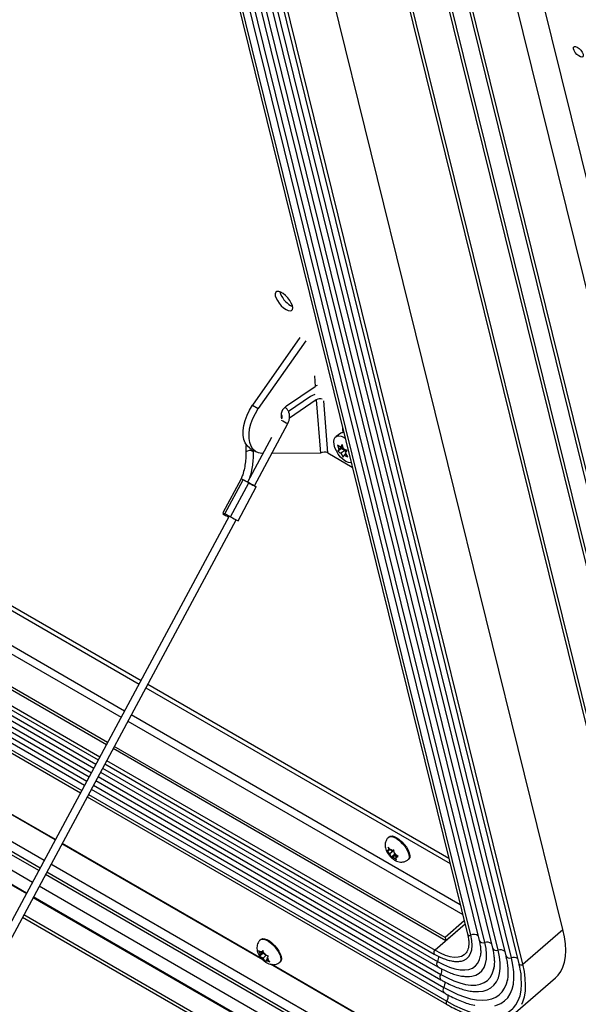
# Model space of a CAD drawing. Units: inches. Extents: x 0.1 to 10.8, y 0.2 to 8.4.
# Drawn here: x 8.8 to 9, y 5.5 to 5.8 of the extents above; entities that cross this region are included whole.
import ezdxf

# ---------------------------------------------------------------- set-up
doc = ezdxf.new("R2010")
doc.units = ezdxf.units.IN
doc.header["$MEASUREMENT"] = 0

msp = doc.modelspace()

# ---------------------------------------------------------------- linework, layer by layer
at = {"color": 7, "linetype": 'Continuous', "lineweight": 25}
for p, q in [((9.002439659355101, 5.468199387933545), (8.8739727847564, 5.989031598928293)), ((9.003113646271306, 5.469326837078889), (8.875082942402864, 5.988390718560512)), ((8.888772529686648, 5.980487888038055), (9.01142472060106, 5.483229649469882)), ((8.88988268733311, 5.979847007670274), (9.012098707517264, 5.484357098615226)), ((8.821850819676696, 5.976899795957766), (8.926734810458582, 5.551677644430186)), ((8.927756559338432, 5.551370013678644), (8.822872568556546, 5.976592165206224)), ((8.957585885363764, 5.553200480026531), (8.852701894581875, 5.97842263155411)), ((8.825611437721971, 5.974878229016639), (8.930495428503859, 5.54965607748906)), ((8.93233117029573, 5.548974213193022), (8.827447179513843, 5.9741963647206)), ((8.829908626489352, 5.972397514744719), (8.93479261727124, 5.547175363217139)), ((8.93662835906311, 5.5464934989211), (8.831744368281225, 5.97171565044868)), ((8.834205815256734, 5.969916800472798), (8.93908980603862, 5.544694648945217)), ((8.940928036209097, 5.54401345210968), (8.836044045427212, 5.969235603637259)), ((8.83841493522024, 5.967337535592913), (8.943298926002127, 5.542115384065334)), ((8.944620192291156, 5.541982530132201), (8.839736201509268, 5.967204681659781)), ((8.899020869468501, 5.965292766072585), (9.01602638822544, 5.490927345234486)), ((8.91445622050866, 5.965992168223238), (9.027075349505662, 5.509410110482339)), ((8.924770435161763, 5.960037898844188), (9.03333720407133, 5.519884976401237)), ((8.81021697921889, 5.613699686551683), (8.43613712049687, 5.829651392330598)), ((8.80983373320761, 5.612987126637191), (8.436054408398743, 5.828765337880978)), ((8.435481579034281, 5.822628895706786), (8.807179531778216, 5.608052234980362)), ((8.43517318112716, 5.819325179031114), (8.805750571922657, 5.605395404948154)), ((8.434853019841848, 5.815895447010326), (8.804267106524692, 5.602637234097019)), ((8.434532858556535, 5.812465714989539), (8.80278364112673, 5.599879063245881)), ((8.434247472549885, 5.80940851360327), (8.80146130677418, 5.597420479397769)), ((8.559200573829363, 5.784982127072871), (8.821041140956751, 5.633824785144721)), ((8.789698979191424, 5.57555107204602), (8.431708928730567, 5.782214329225955)), ((8.558092459114377, 5.784068004728948), (8.82040342987556, 5.632639104563289)), ((8.430463267765145, 5.768870169590978), (8.783927216568749, 5.564819775281425)), ((8.869467629024955, 5.75513547005132), (8.870105392358283, 5.754833895602776)), ((8.872494691430504, 5.744856183341483), (8.85713493264638, 5.722864580676656)), ((8.874361453332837, 5.743778524633877), (8.859001694548713, 5.721786921969051)), ((8.868153374880407, 5.72266656995311), (8.877437578108395, 5.728964197185169)), ((8.875917167908009, 5.725670303487391), (8.868756778602716, 5.720813294051704)), ((8.877783929810342, 5.724592644779785), (8.869099360069477, 5.718701758770965)), ((8.877783929810342, 5.724592644779785), (8.879151464377275, 5.707332013485213)), ((8.85713493264638, 5.722864580676656), (8.859001694548713, 5.721786921969051)), ((8.86663296468002, 5.71937267625533), (8.86634303297554, 5.719200535701791)), ((8.857730205083843, 5.696762016742302), (8.868572322307848, 5.716920499530589)), ((8.886259826981417, 5.715771892073708), (8.886221257522932, 5.715173056782187)), ((8.886221257522932, 5.715173056782187), (8.886312733434906, 5.71401847390941)), ((8.86331974016499, 5.712432348302706), (8.855528045960257, 5.697945442260965)), ((8.885747794818817, 5.7137923201159), (8.884198079560731, 5.7127411228541)), ((8.886696721938344, 5.712492535217343), (8.88713874925496, 5.712208553022666)), ((8.856396969875428, 5.708896790009486), (8.85826373177776, 5.70781913130188)), ((8.85742389177405, 5.707755834462712), (8.857417322600433, 5.708307752919348)), ((8.884613833276298, 5.710043801665305), (8.885111036242801, 5.708650408556784)), ((8.886057464247084, 5.708893501419138), (8.884773948599712, 5.708022871716708)), ((8.885111036242801, 5.708650408556784), (8.884773948599712, 5.708022871716708)), ((8.886353958634794, 5.709493503188702), (8.885111036242801, 5.708650408556784)), ((8.88612476587226, 5.710135807513804), (8.885561308666984, 5.709354720489149)), ((8.886239362253528, 5.709814655351253), (8.885561308666984, 5.709354720489149)), ((8.887118124418866, 5.70828119533527), (8.885721423990399, 5.707333790540551)), ((8.8863851559789, 5.709406073774137), (8.886057464247084, 5.708893501419138)), ((8.886057464247084, 5.708893501419138), (8.887118124418866, 5.70828119533527)), ((8.886621968838764, 5.708742414405281), (8.88612476587226, 5.710135807513804)), ((8.887118124418866, 5.70828119533527), (8.887404231669521, 5.707664056537398)), ((8.887232356586361, 5.70742579638905), (8.887795813791637, 5.708206883413705)), ((8.860561117403163, 5.707303308622106), (8.860149260430543, 5.707302672684646)), ((8.879151464377275, 5.707332013485213), (8.863402134116901, 5.707307695360878)), ((8.881522822694023, 5.707448963125748), (8.889440090859717, 5.702878421500407)), ((8.885721423990399, 5.707333790540551), (8.886444996519089, 5.706093947616609)), ((8.886444996519089, 5.706093947616609), (8.886782084162178, 5.706721484456684)), ((8.887399127098522, 5.707140034794699), (8.886782084162178, 5.706721484456684)), ((8.88795592911505, 5.706185953465107), (8.887232356586361, 5.70742579638905)), ((8.85344002473033, 5.699072495367833), (8.847519062398701, 5.688063795241627)), ((8.848211007677918, 5.687688018841237), (8.854131970009545, 5.698696718967443)), ((8.85591434081201, 5.697734750045406), (8.854131970009545, 5.698696718967443)), ((8.849993378480383, 5.6867260499192), (8.85591434081201, 5.697734750045406)), ((8.852436718287018, 5.685415532326708), (8.858357680618647, 5.696424232452914)), ((8.849606235447142, 5.686935165131711), (8.661980574581579, 5.338087373039419)), ((8.666097498391421, 5.340464022566432), (8.85180766240848, 5.685750378321723)), ((8.847707168151246, 5.687960549174177), (8.84755667339557, 5.687680737963936)), ((8.849993378480383, 5.6867260499192), (8.848211007677918, 5.687688018841237)), ((8.823207243603965, 5.632574320703369), (8.9206571769776, 5.576317671623214)), ((8.793253101459216, 5.582159164458463), (8.712673584780768, 5.628676729282724)), ((8.793313536146462, 5.582271529191059), (8.713064330025414, 5.628598409789359)), ((8.822569532522774, 5.631388640121936), (8.92110407265237, 5.574505860889121)), ((8.91948138784459, 5.550622686083771), (8.812383081866104, 5.61244922211033)), ((8.919749959286838, 5.549533839962836), (8.811999835854824, 5.611736662195838)), ((8.80934563442543, 5.606801770539009), (8.915962707148894, 5.545253044557223)), ((8.80791667456987, 5.604144940506802), (8.91707330375663, 5.541130159784607)), ((8.806433209171908, 5.601386769655666), (8.918112887808984, 5.536915463488818)), ((8.804949743773944, 5.598628598804529), (8.91915247186134, 5.53270076719303)), ((8.803627409421393, 5.596170014956418), (8.91996992938012, 5.529006907791178)), ((8.86048719525103, 5.543345748279244), (8.79541920410643, 5.580908700017112)), ((8.860169581426966, 5.54367635577199), (8.795479638793676, 5.581021064749707)), ((8.90140643991813, 5.58323310874405), (8.901217761678984, 5.583069863862264)), ((8.900603980992681, 5.578717169411687), (8.901177563952517, 5.5780550498296)), ((8.901289302251884, 5.5787196606073), (8.900989221609755, 5.578697029712614)), ((8.901610540039988, 5.579183878523129), (8.901036957080152, 5.579845998105217)), ((8.901036957080152, 5.579845998105217), (8.901163012937126, 5.579150127799783)), ((8.901289302251884, 5.5787196606073), (8.901163012937126, 5.579150127799783)), ((8.901603933909405, 5.577647213531804), (8.901177563952517, 5.5780550498296)), ((8.901712795464265, 5.579086067987951), (8.901289302251884, 5.5787196606073)), ((8.902976139285016, 5.578834449035694), (8.901603933909405, 5.577647213531804)), ((8.901603933909405, 5.577647213531804), (8.901730223224163, 5.57721674633932)), ((8.902036909996875, 5.578776042225334), (8.901610540039988, 5.579183878523129)), ((8.903189045204066, 5.577673988598264), (8.901980852052711, 5.576628656878728)), ((8.902036909996875, 5.578776042225334), (8.902336990639004, 5.578798673120021)), ((8.903513159736674, 5.577363962835644), (8.902666173311914, 5.57663114807434)), ((8.902972860084626, 5.578190443960354), (8.902846804227652, 5.578886314265788)), ((8.903099149399383, 5.57775997676787), (8.902972860084626, 5.578190443960354)), ((8.903099149399383, 5.57775997676787), (8.90352551935627, 5.577352140470075)), ((8.90422367528768, 5.576797801732829), (8.90352551935627, 5.577352140470075)), ((8.99556843506562, 5.456705164876112), (8.791865081838639, 5.574300607604667)), ((8.901730223224163, 5.57721674633932), (8.901980852052711, 5.576628656878728)), ((8.902666173311914, 5.57663114807434), (8.902366092669785, 5.576608517179654)), ((8.902666173311914, 5.57663114807434), (8.9030925432688, 5.576223311776545)), ((8.9030925432688, 5.576223311776545), (8.90379069920021, 5.575668973039298)), ((8.903867812169937, 5.577080358540624), (8.903413781056903, 5.576687529692374)), ((8.903413781056903, 5.576687529692374), (8.903713861699032, 5.576710160587062)), ((8.903413781056903, 5.576687529692374), (8.90354007037166, 5.576257062499892)), ((8.90379069920021, 5.575668973039298), (8.90354007037166, 5.576257062499892)), ((8.90749902235347, 5.57580999028629), (8.907687700592616, 5.575973235168074)), ((8.786093319215961, 5.563569310840074), (8.98931835477155, 5.446249995025686)), ((8.986049987903712, 5.440782652347037), (8.78307507995544, 5.557957572567269)), ((8.925673562468058, 5.555980170968998), (8.91948138784459, 5.550622686083771)), ((8.925942133910304, 5.554891324848063), (8.919749959286838, 5.549533839962836)), ((8.944620192291156, 5.541982530132201), (8.957585885363764, 5.553200480026531)), ((8.85988933021125, 5.550028203373264), (8.859700651972103, 5.549864958491479)), ((8.91948138784459, 5.550622686083771), (8.919749959286838, 5.549533839962836)), ((8.859083508724947, 5.546371964551676), (8.85947170755866, 5.545595502375445)), ((8.859773771775734, 5.545110995862919), (8.85947170755866, 5.545595502375445)), ((8.860837866516142, 5.54570345918434), (8.859527947626317, 5.54457011410287)), ((8.86008188241094, 5.545705768045388), (8.85965614633803, 5.54595154024887)), ((8.860681355880073, 5.545896239887311), (8.859773771775734, 5.545110995862919)), ((8.860566817706003, 5.546125335268796), (8.86008188241094, 5.545705768045388)), ((8.86008188241094, 5.545705768045388), (8.860205554266773, 5.545944502354432)), ((8.860452279531932, 5.546354430650279), (8.860205554266773, 5.545944502354432)), ((8.860840478365645, 5.545577968474047), (8.860452279531932, 5.546354430650279)), ((8.86114254258272, 5.545093461961521), (8.860840478365645, 5.545577968474047)), ((8.925886346876277, 5.545226976031598), (8.926038278563814, 5.545366367737111)), ((8.8596500999199, 5.544872261553876), (8.859527947626317, 5.54457011410287)), ((8.859773771775734, 5.545110995862919), (8.8596500999199, 5.544872261553876)), ((8.86052632131231, 5.543903917596583), (8.860100585239401, 5.544149689800064)), ((8.861598096280032, 5.544831219964345), (8.86052632131231, 5.543903917596583)), ((8.86052632131231, 5.543903917596583), (8.860828385529384, 5.543419411084057)), ((8.860828385529384, 5.543419411084057), (8.861341157334671, 5.542750729752667)), ((8.86114254258272, 5.545093461961521), (8.861568278655628, 5.54484768975804)), ((8.861341157334671, 5.542750729752667), (8.861463309628254, 5.543052877203672)), ((8.86158698148409, 5.543291611512715), (8.861463309628254, 5.543052877203672)), ((8.862028007938354, 5.543673188697856), (8.86158698148409, 5.543291611512715)), ((8.86158698148409, 5.543291611512715), (8.862012717556997, 5.543045839309233)), ((8.861895092119294, 5.543886383695185), (8.862018763975128, 5.544125118004229)), ((8.861895092119294, 5.543886383695185), (8.862197156336368, 5.54340187718266)), ((8.862018763975128, 5.544125118004229), (8.862265489240286, 5.544535046300076)), ((8.862709928141657, 5.542733195851269), (8.862197156336368, 5.54340187718266)), ((8.86598191264659, 5.542605084915504), (8.866170590885737, 5.54276832979729)), ((8.93083963749414, 5.544390629613384), (8.930892723896159, 5.54468822051636)), ((8.999417094652099, 5.463143224513726), (8.862963332846363, 5.541916304472025)), ((8.999482537684413, 5.463252697990256), (8.86335407809101, 5.541837984978661)), ((8.939622124498875, 5.536809498116793), (8.939646018124071, 5.536940846716045)), ((8.942243796549421, 5.526321055260831), (8.95520948962203, 5.53753900515516)), ((8.929893935083049, 5.533091111781806), (8.930177266546881, 5.533096173669868))]:
    msp.add_line(p, q, dxfattribs=at)
at = {"color": 8, "linetype": 'Continuous', "lineweight": 25}
for p, q in [((8.900253475896983, 5.964359662541609), (9.016736032502846, 5.49211444221638)), ((8.81570439438695, 5.623902303063947), (8.437321413636207, 5.842338148313648)), ((8.437085632794464, 5.839812342915213), (8.81461190526889, 5.621871064826269)), ((8.435603593440527, 5.823935976654091), (8.807744884798776, 5.60910338199333)), ((8.43532479847701, 5.820949381904913), (8.806453090005103, 5.606701579598445)), ((8.435004374105569, 5.817516831570469), (8.804968405599135, 5.603941142275605)), ((8.434684212820255, 5.814087099549682), (8.803484940201173, 5.601182971424469)), ((8.43433433308127, 5.810339008199266), (8.801863774526117, 5.598168777823495)), ((8.787915563141146, 5.572235210299541), (8.431324032139322, 5.778091119380663)), ((8.788342834249988, 5.573029624998774), (8.431416245727569, 5.779078958669379)), ((8.78586776631998, 5.568427791866362), (8.430882076928757, 5.773356668318129)), ((8.784007173762896, 5.564968437732563), (8.430480524115096, 5.769055028469007)), ((8.877164095891835, 5.732416011727799), (8.877437578108395, 5.728964197185169)), ((8.881522822694023, 5.707448963125748), (8.880189153144359, 5.72428215983039)), ((8.886380834759356, 5.715281300637371), (8.886221257522932, 5.715173056782187)), ((8.924397066450616, 5.561155359087848), (8.817870497034162, 5.622651838622594)), ((8.816778007916104, 5.620620600384917), (8.925162661836977, 5.558051471497753)), ((8.80991098744599, 5.607852917551979), (8.916221679395683, 5.54648106142611)), ((8.808619192652317, 5.605451115157092), (8.917028354261914, 5.542867838282376)), ((8.805651042848387, 5.599932506983118), (8.919106312931627, 5.534436173692717)), ((8.80713450824635, 5.602690677834254), (8.918066728879273, 5.538650869988505)), ((8.80402987717333, 5.596918313382142), (8.920002020042748, 5.529969020359398)), ((8.993637223711191, 5.453474623542622), (8.79008166578836, 5.570984745858189)), ((8.99409990364316, 5.454248597163365), (8.790508936897202, 5.571779160557421)), ((8.991419721815333, 5.449765173763741), (8.788033868967194, 5.567177327425009)), ((8.989404938180497, 5.44639483224444), (8.78617327641011, 5.56371797329121)), ((8.98556160041671, 5.43996567498208), (8.782624068686747, 5.557119018370758)), ((8.92594215464436, 5.55489124078776), (8.916221679395683, 5.54648106142611))]:
    msp.add_line(p, q, dxfattribs=at)
at = {"color": 7, "linetype": 'Continuous', "lineweight": 25, "flags": 128}
for points in [[(8.96225368875055, 5.83876949274616), (8.962835722685913, 5.838345933960404), (8.96338951474119, 5.837775388530171), (8.963840272230643, 5.837134911777314), (8.964127117857592, 5.836511003636311), (8.964211311530649, 5.835987926358795), (8.964081482427737, 5.835636324429572), (8.963755164688608, 5.835503683637475), (8.963276429332126, 5.835607917856461), (8.962709932220942, 5.83593494967768), (8.962132181928993, 5.836440611641526), (8.961621206834634, 5.837056611297815), (8.961246016955764, 5.837699754479591), (8.961057283764529, 5.838283181136377), (8.961080496724206, 5.838728096265294), (8.961312520795968, 5.838974411612824), (8.961722019843231, 5.8389888609264), (8.96225368875055, 5.83876949274616)], [(8.86798015839779, 5.753848506765103), (8.868701285901171, 5.753518447760865), (8.869319324194665, 5.75341398302012), (8.86978843620538, 5.75354286021479), (8.870073830041525, 5.753895521112922), (8.870154339347865, 5.754445810469018), (8.870023993117453, 5.755152915838941), (8.869692458533905, 5.755964394452199), (8.869184324000612, 5.75682006265231), (8.868537275531349, 5.757656459443298), (8.867799301751031, 5.758411553101433), (8.867025134798938, 5.759029341784415), (8.86627219109633, 5.759464006931823), (8.865596313033139, 5.759683311418136), (8.865047627393377, 5.759670990432851), (8.864666827680876, 5.759427957767087), (8.864482156068268, 5.75897223804186), (8.864507308804244, 5.758337629904412), (8.864740420425443, 5.757571199337159), (8.865164202109337, 5.756729788989086), (8.8657472239071, 5.755875802416514), (8.866446245759143, 5.755072575896804), (8.86720942441251, 5.754379681066404), (8.86798015839779, 5.753848506765103)], [(8.877254539407343, 5.726307183342385), (8.876569538054351, 5.726039118880832), (8.875917167908009, 5.725670303487391)], [(8.856396969875428, 5.708896790009486), (8.85621946629552, 5.709006050349656), (8.855411434011636, 5.709718097086119), (8.854783609867534, 5.710672452066524), (8.854353338918202, 5.711842749086628), (8.854132508366998, 5.713196656057336), (8.854127219154913, 5.714696768251422), (8.854337617408332, 5.716301641693317), (8.854757890401974, 5.717966938142194), (8.855376427148505, 5.719646650035672), (8.856176139178203, 5.721294371552267), (8.85713493264638, 5.722864580676656)], [(8.860149260430543, 5.707302672684646), (8.85905214491109, 5.707478325043184), (8.858086228197852, 5.707928391642049), (8.857278195913969, 5.708640438378513), (8.856650371769867, 5.709594793358918), (8.856220100820535, 5.710765090379023), (8.855999270269331, 5.712118997349729), (8.855993981057246, 5.713619109543817), (8.856204379310663, 5.715223982985711), (8.856624652304305, 5.716889279434588), (8.857243189050838, 5.718568991328065), (8.858042901080534, 5.720216712844661), (8.859001694548713, 5.721786921969051)], [(8.889109159743342, 5.704220087089827), (8.888920754818223, 5.704210956560217), (8.888150160701892, 5.704338539546304), (8.887313006105506, 5.704713972218437), (8.886457943411274, 5.705315435794357), (8.885634665754957, 5.706107975397259), (8.884891019041447, 5.70704553150619), (8.88427022131469, 5.708073616767974), (8.883808351082054, 5.709132482604137), (8.883532250562633, 5.710160591581097), (8.88345796571503, 5.711098193742142), (8.883589813704573, 5.711890799057716), (8.883920132005356, 5.71249234418788), (8.8844297237184, 5.712867869516196), (8.885088973225628, 5.712995550875564), (8.885859567341958, 5.712867967889476), (8.886696721938344, 5.712492535217343)], [(8.854131970009545, 5.698696718967443), (8.85370104278888, 5.698929696037159), (8.853469037301378, 5.699056051523429), (8.853471274279379, 5.699056548948885), (8.853475779980204, 5.699054185249693)], [(8.855023313488978, 5.698217598280919), (8.854603865034251, 5.698443601068677), (8.854294726604639, 5.698610633684922)], [(8.857731534798722, 5.69676448904858), (8.858096662560099, 5.696567031783589), (8.8583286680476, 5.696440676297319), (8.858326431069598, 5.696440178871862), (8.858090292185716, 5.696565615235738), (8.857656201400419, 5.696797888839629), (8.857090245100727, 5.697101638132906), (8.856478585002861, 5.697430620039166), (8.85591434081201, 5.697734750045406)], [(8.90140643991813, 5.58323310874405), (8.901733454101754, 5.583411861737078), (8.902310184698324, 5.583455356476695), (8.903016914952723, 5.583274976254095), (8.903812572271423, 5.582881204112158), (8.90465091594316, 5.582296924656471), (8.905483224480985, 5.581556094085228), (8.906261127138, 5.580701766778422), (8.906939415039341, 5.57978359313377), (8.907478668557655, 5.578854934066073), (8.907847548238568, 5.577969759864809), (8.908024616135847, 5.577179513637078), (8.90799958170692, 5.576530121621206), (8.907773899861793, 5.576059324120711), (8.907687700592616, 5.575973235168074)], [(8.95520948962203, 5.53753900515516), (8.956033559886388, 5.538364512201214), (8.956919069768109, 5.539600720193786), (8.957612511109785, 5.541034027346689), (8.958109608614954, 5.542655596844704), (8.958407297512194, 5.544455431172651), (8.958503742450462, 5.546422433753388), (8.958398348814642, 5.548544477361912), (8.958091766391547, 5.550808478893727), (8.957585885363764, 5.553200480026531)], [(8.85988933021125, 5.550028203373264), (8.859944934084538, 5.550072389523484), (8.860426124463668, 5.550250998306384), (8.861058640331489, 5.550205700325763), (8.861805722164863, 5.549939128135604), (8.862623952283169, 5.549466773942647), (8.863465778126077, 5.54881608925565), (8.864282275835507, 5.548024889503479), (8.865025993532438, 5.547139156339837), (8.865653709047626, 5.546210365356683), (8.866128941836982, 5.545292494509942), (8.86642407309819, 5.544438887116903), (8.866521950875105, 5.54369915173651), (8.866416886867109, 5.543116279100243), (8.866170590885737, 5.54276832979729)], [(8.92393856380365, 5.542865552489845), (8.924218081556141, 5.542892493243496), (8.924747400463664, 5.542981410034848)], [(8.935124009540116, 5.540112127097374), (8.935155209427213, 5.540242079503236), (8.935297402030203, 5.540987365464805)], [(8.926562433441653, 5.537983548344016), (8.926637017667039, 5.537982305743847), (8.927335720491149, 5.537999920828637)], [(8.941617228206093, 5.527809630431793), (8.942385314747145, 5.528771310799688), (8.94315845209021, 5.530162317053645), (8.943722566582345, 5.53175812294856), (8.944073804749564, 5.533547827512043), (8.944209767279036, 5.535519205247191), (8.944129525408817, 5.537658789645119), (8.944054921062868, 5.538405680792309)]]:
    msp.add_lwpolyline(points, dxfattribs=at)
at = {"color": 8, "linetype": 'Continuous', "lineweight": 25, "flags": 128}
for points in [[(8.901217904244644, 5.583069987182759), (8.901544775862607, 5.583248616855293), (8.902121506459178, 5.58329211159491), (8.902828236713578, 5.583111731372309), (8.903623894032277, 5.582717959230373), (8.904462237704013, 5.582133679774686), (8.905294546241839, 5.581392849203444), (8.906072448898854, 5.580538521896638), (8.906750736800193, 5.579620348251985), (8.907289990318509, 5.578691689184289), (8.907658869999421, 5.577806514983025), (8.9078359378967, 5.577016268755292), (8.907810903467771, 5.57636687673942), (8.907585221622647, 5.575896079238927), (8.907496906651794, 5.575808165853751)], [(8.859701655728852, 5.549865825574241), (8.859756255845392, 5.549909144641699), (8.86023744622452, 5.550087753424599), (8.860869962092341, 5.550042455443977), (8.861617043925717, 5.549775883253818), (8.862435274044024, 5.549303529060861), (8.86327709988693, 5.548652844373865), (8.86409359759636, 5.547861644621694), (8.864837315293292, 5.546975911458051), (8.865465030808478, 5.546047120474897), (8.865940263597833, 5.545129249628157), (8.866235394859043, 5.544275642235117), (8.86633327263596, 5.543535906854724), (8.86622820862796, 5.542953034218459), (8.865982086887103, 5.542605235710179)], [(8.924747400463664, 5.542981410034848), (8.925388892822568, 5.543168591536317), (8.926372620557734, 5.543692217438898), (8.927154919796097, 5.544455735306476), (8.927724382853178, 5.54544801132925), (8.928072705675287, 5.546654575888398), (8.928194808931323, 5.5480578345557), (8.92808891208086, 5.549637324659922), (8.927756559338432, 5.551370013678644)], [(8.927335720491149, 5.537999920828637), (8.928087435875435, 5.538084954747053), (8.929369586557318, 5.538430888652007), (8.930469422201513, 5.539016317334451), (8.931374892778544, 5.539834826715232), (8.932076077763288, 5.540877449034292), (8.93256529482632, 5.542132761103317), (8.932837184003123, 5.543587009460592), (8.932888766418978, 5.545224261056791), (8.932719476926144, 5.547026577820809), (8.93233117029573, 5.548974213193022)], [(8.916221679395683, 5.54648106142611), (8.917901380402888, 5.545598122855186), (8.91950669744185, 5.544930324845636), (8.921014221375286, 5.544487405396187), (8.922401969109591, 5.544275823269783), (8.923649704157869, 5.544298663810265), (8.92473923173346, 5.544555593951124), (8.925654664070908, 5.545042867072347), (8.925886346876277, 5.545226976031598)], [(8.930177266546881, 5.533096173669868), (8.930226224506622, 5.533097789816446), (8.931745590756933, 5.533270032703711), (8.933102716270952, 5.533672801810485), (8.934286022532309, 5.534302660852761), (8.935285413989199, 5.535154236095273), (8.936092364186091, 5.536220262198308), (8.936699988508424, 5.537491644203026), (8.937103102919727, 5.538957535126439), (8.937298268189972, 5.540605428504048), (8.93728381923789, 5.542421265090584), (8.937059879336843, 5.544389552808538), (8.93662835906311, 5.5464934989211)], [(8.917028354261914, 5.542867838282376), (8.918990336866996, 5.541829165806697), (8.92087360098199, 5.541022666944298), (8.922654463467953, 5.540458483886313), (8.924310528945847, 5.540143711562045), (8.925820971431415, 5.540082308416106), (8.927166796234019, 5.540275046628683), (8.928331078825904, 5.540719502404924), (8.929299177677942, 5.541410086455564), (8.930058918385365, 5.54233811428548), (8.930600746767967, 5.543491915406253), (8.93083963749414, 5.544390629613384)], [(8.935580110594607, 5.528503755650599), (8.936081212161975, 5.528642397077283), (8.937492794779004, 5.529225393158995), (8.938715922948658, 5.530044820496284), (8.939741287927024, 5.531094442752323), (8.940561086067481, 5.532366271667969), (8.941169078211175, 5.533850627857221), (8.941560637170774, 5.5355362144732), (8.941732782946167, 5.537410203183972), (8.941684205404059, 5.539458331803904), (8.941415274248877, 5.541665012837506), (8.940928036209097, 5.54401345210968)], [(8.918066728879273, 5.538650869988505), (8.920203562867528, 5.537506663970974), (8.922268415112244, 5.536581875498006), (8.924241399957545, 5.535885410788139), (8.926103516480827, 5.535423977177254), (8.927836831482034, 5.535202018523269), (8.929424652190178, 5.535221672409357), (8.93085168702385, 5.535482749557852), (8.932104192857501, 5.535982735653094), (8.933170107375268, 5.536716815555665), (8.934039165237655, 5.537677919674815), (8.93470299694237, 5.538856792052483), (8.935124009540116, 5.540112127097374)], [(8.944274729311454, 5.528974137079556), (8.944646818037178, 5.52981607745236), (8.945143915542346, 5.531437646950376), (8.945441604439587, 5.533237481278322), (8.945538049377854, 5.535204483859059), (8.945432655742035, 5.537326527467584), (8.94512607331894, 5.539590528999398), (8.944620192291156, 5.541982530132201)], [(8.919106312931627, 5.534436173692717), (8.921379473212047, 5.533208279583424), (8.92358680005112, 5.532186494954827), (8.92571149435878, 5.531378596204918), (8.927737385928419, 5.530790731931008), (8.929649056501926, 5.530427376135184), (8.93143195711194, 5.530291294174451), (8.93307251880827, 5.530383521714699), (8.934558255925813, 5.530703356848658), (8.935877861107988, 5.531248365437838), (8.937021291362564, 5.532014399637789), (8.937979844494878, 5.532995629465706), (8.938746225336802, 5.534184587170115), (8.939314601267377, 5.535572224064975), (8.939622124498875, 5.536809498116793)], [(8.920002020042748, 5.529969020359398), (8.922517131483719, 5.528605462531801), (8.924964221223524, 5.527457339240176), (8.927326573157927, 5.526532493330785), (8.929588050027823, 5.52583724243897), (8.931733203653081, 5.5253763358333), (8.933747380459284, 5.525152921973242), (8.9356168215765, 5.525168527002001), (8.937328756826307, 5.525423044321406), (8.938871491955071, 5.525914735320088), (8.940234488517547, 5.526640241249959), (8.941408435865156, 5.527594606169865), (8.941617228206093, 5.527809630431793)]]:
    msp.add_lwpolyline(points, dxfattribs=at)
at = {"color": 7, "linetype": 'Continuous', "lineweight": 25}
for centre, radius, start, end in [((8.873316820161135, 5.761709034918538), 0.007617612976935068, 196.2805564283659, 239.6486324620056), ((8.878607614644405, 5.727179587384936), 0.002133967580514386, 105.380368657489, 123.2498895441515), ((8.879088865372502, 5.722507521484459), 0.002459795922043585, 75.21505481824595, 122.0396239414265), ((8.870026621844085, 5.719535538701469), 0.003648617667786088, 120.891422321607, 197.6961970212698), ((8.886619682182197, 5.712430759460338), 0.001616797758903475, 87.66775033790388, 122.6338252532653), ((8.880440215629834, 5.705300521490241), 0.002405792908089182, 63.25630923447425, 122.3904933896678), ((8.739508680193126, 5.483411149269134), 0.2438963735739578, 61.55701367187901, 61.7303482083128), ((8.986264103787908, 5.938538054846185), 0.2738185817604, 241.5151088364377, 242.0038246190335), ((8.871715671813288, 5.731793873964355), 0.04997795206146433, 241.043485383778, 241.9461848220984), ((8.864548674403068, 5.718390062935639), 0.03509687647720978, 241.0434853841485, 241.9461848217101), ((9.07634275633467, 6.110438938827834), 0.4806960094881574, 241.6447727212287, 241.8361095385729), ((8.997945409446528, 5.959636086301631), 0.3104346814150562, 241.5366618745168, 242.0483939205689), ((8.901455383353598, 5.57877810660047), 0.0004731598389201338, 128.1637056638561, 189.8664368804104), ((8.90468510700043, 5.579766105189123), 0.003902636118870839, 206.0041210664579, 220.78634789491), ((8.900988528759243, 5.577133239308789), 0.002142899722517585, 51.00373665420312, 73.12610850128142), ((8.900017976308352, 5.575641085110552), 0.003902636118876018, 26.00412106643457, 40.78634789484102), ((8.903714554549559, 5.578273950990901), 0.002142899722536218, 231.0037366541846, 253.1261085010358), ((8.903247699955203, 5.576629083699202), 0.0004731598389078483, 308.1637056625341, 9.866436881128292), ((8.861068385579435, 5.545605712808513), 0.001596710667268483, 180.3663899295644, 207.3452614054924), ((8.859923134379773, 5.545345683612886), 0.0006620761873075113, 64.7501069658866, 113.7820598544567), ((8.858233219808207, 5.54225175395691), 0.00422628680987773, 37.89639837215264, 51.90882039349995), ((8.86343564408675, 5.546745625601122), 0.004226286809776758, 217.8963983719998, 231.9088203936836), ((8.861745729515254, 5.543651695945223), 0.000662076187312676, 244.7501069660841, 293.7820598542405), ((8.860600478315602, 5.543391666749594), 0.001596710667259778, 0.3663899295018648, 27.34526140558131)]:
    msp.add_arc(centre, radius, start, end, dxfattribs=at)
at = {"color": 8, "linetype": 'Continuous', "lineweight": 25}
for centre, radius, start, end in [((8.975788298136047, 5.918977643653114), 0.2287408025117056, 241.4277243948559, 242.0485926455466), ((8.85552829967615, 5.707365654930237), 0.0006615991800865978, 87.23093013430385, 155.442043221096), ((8.856294424679273, 5.70653010390295), 0.001666775685890139, 47.34084597130175, 116.1337993223954), ((8.927386073468718, 5.551990108396247), 0.000722341497117089, 205.6308316981832, 300.8569061138813), ((8.928730382846375, 5.549187250136782), 0.002390144117895261, 54.04181131357085, 114.0436794468549), ((8.9317820892482, 5.55030801583018), 0.00144240059333432, 206.8708842775976, 292.3752938542701), ((8.93305957164994, 5.546809914213664), 0.002283584595512224, 53.0366595157417, 108.6008150767813), ((8.916582243820256, 5.545763657011011), 0.0008029170561598641, 116.6839089384473, 219.4799451017571), ((8.936079377927308, 5.547827570544528), 0.001442611307284362, 206.8786204917534, 292.3675576400437), ((8.937356760417321, 5.544329199941732), 0.002283584595522892, 53.0366595159293, 108.6008150767382), ((8.917932555402333, 5.542021887729639), 0.001238229397167494, 136.9062811880784, 226.0836294238517), ((8.914742968333533, 5.544221173273912), 0.002656031709328687, 329.3672922794766, 6.419498450318143), ((8.940377150829326, 5.545347729474472), 0.001443527203709522, 206.899052819818, 292.4343456754218), ((8.941651801917018, 5.541682378149223), 0.002440848747687506, 59.61597759575685, 107.2488343555779), ((8.915948905541164, 5.539952130404259), 0.002485649685906793, 328.4320642529194, 11.72448186000394), ((8.944010953126602, 5.542560083352856), 0.000839487988189854, 211.986997816661, 316.5293657849923), ((8.918970880211335, 5.537806682017743), 0.001236989474995227, 136.9643219982906, 226.109216780767), ((8.916980101737709, 5.535740198470054), 0.002494244306609332, 328.4788296662396, 11.3583966630995), ((8.92000995846172, 5.533591972132235), 0.001236629095071129, 136.9478685202599, 226.1256636936961), ((8.920501396316864, 5.529470726564508), 0.0007054596864282082, 135.0621663098983, 221.096782294594), ((8.917833704743414, 5.531542284402323), 0.002678945872183911, 324.0364956898281, 9.974428210680108)]:
    msp.add_arc(centre, radius, start, end, dxfattribs=at)
at = {"color": 7, "linetype": 'Continuous', "lineweight": 25}
for points, knots in [([(8.868572322307848, 5.716920499530589), (8.868661204383553, 5.717101614447039), (8.868903359499567, 5.717595053683882), (8.869128906473783, 5.718471094374295), (8.869167644509158, 5.719502751135499), (8.868964225276859, 5.720499687418594), (8.868516392098606, 5.721369583232448), (8.868048268237635, 5.721953171661799), (8.867700540600094, 5.722157113338719), (8.867624584368125, 5.72220166154153)], [0, 0, 0, 0, 0.09915692919877017, 0.2701484804831455, 0.4423117849921018, 0.6145856505230959, 0.785431907578575, 0.9531306055613503, 1, 1, 1, 1]), ([(8.866427550569908, 5.719929315324453), (8.866432835065975, 5.719923920999696), (8.866519795576242, 5.719835153172583), (8.86661891249704, 5.719514000506357), (8.866672073665228, 5.719016814425924), (8.866570965120053, 5.718665758402469), (8.866525285011255, 5.718507153832323)], [0, 0, 0, 0, 0.02309572272296742, 0.3800581563514106, 0.7199147627220697, 1, 1, 1, 1]), ([(8.855068400160041, 5.71027518047509), (8.8550094036394, 5.709833506987195), (8.854891362291454, 5.708949798366834), (8.854914813523763, 5.708077191399701), (8.85492654393845, 5.707640709365442)], [0, 0, 0, 0, 0.4997953824591025, 0.9999999999999999, 0.9999999999999999, 0.9999999999999999, 0.9999999999999999]), ([(8.885561308666984, 5.709354720489149), (8.885379248781238, 5.709471164705291), (8.88504020763308, 5.709688013027346), (8.884748772310022, 5.70993120161267), (8.884613833276298, 5.710043801665305)], [0, 0, 0, 0, 0.5369846307294873, 0.9999999999999999, 0.9999999999999999, 0.9999999999999999, 0.9999999999999999]), ([(8.884773948599712, 5.708022871716708), (8.884908887633436, 5.707910271664073), (8.885200322956495, 5.707667083078748), (8.885539364104652, 5.707450234756694), (8.885721423990399, 5.707333790540551)], [0, 0, 0, 0, 0.4630153692703867, 1, 1, 1, 1]), ([(8.887795813791637, 5.708206883413705), (8.887605600318324, 5.708281989907935), (8.887194785719208, 5.708444201573496), (8.886822096969437, 5.708638226175839), (8.886621968838764, 5.708742414405281)], [0, 0, 0, 0, 0.4630153692705217, 1, 1, 1, 1]), ([(8.85492654393845, 5.707640709365442), (8.854936839552039, 5.707292812866765), (8.854967170528948, 5.706267906427041), (8.854858906653128, 5.704533152464292), (8.854520385080237, 5.702457350122867), (8.854055182613303, 5.700612335358155), (8.853621271361781, 5.699493032996483), (8.853446275023584, 5.699041618533406)], [0, 0, 0, 0, 0.1226734280509809, 0.3613971019277891, 0.6001245081568828, 0.8387302782254709, 1, 1, 1, 1]), ([(8.856102662083018, 5.699013811932794), (8.856291684740247, 5.699575514494045), (8.856724702147808, 5.700862275512317), (8.857155242397033, 5.702924246148022), (8.857422216985036, 5.70511771520292), (8.857463672449972, 5.706729013146723), (8.85743037355444, 5.707588526338504), (8.85742389177405, 5.707755834462712)], [0, 0, 0, 0, 0.1961460173176428, 0.4493357630610833, 0.7025379604641744, 0.9420976707123615, 1, 1, 1, 1]), ([(8.886782084162178, 5.706721484456684), (8.88698221229285, 5.706617296227243), (8.887354901042622, 5.706423271624899), (8.88776571564174, 5.706261059959338), (8.88795592911505, 5.706185953465107)], [0, 0, 0, 0, 0.5369846307294501, 1, 1, 1, 1]), ([(8.901231295309705, 5.583053089748938), (8.901171376774535, 5.583009732752013), (8.900873942246033, 5.582794509400824), (8.900507391460765, 5.582252819971488), (8.900180031835196, 5.581504058878028), (8.900051133205055, 5.580731540264226), (8.900080895204436, 5.579956513243668), (8.90026765528025, 5.579158881715836), (8.900574211758425, 5.57842000120865), (8.90086011687394, 5.577956707669984), (8.900981818420258, 5.577759496997649)], [0, 0, 0, 0, 0.0374768364000983, 0.1860343403426993, 0.322803623457576, 0.4538919203983355, 0.5855147056215698, 0.725430434846682, 0.8831236699244726, 1, 1, 1, 1]), ([(8.900989221609755, 5.578697029712614), (8.900957684964165, 5.578694895010745), (8.900808972933, 5.578684828757827), (8.900694320016397, 5.578702917031366), (8.900603980992681, 5.578717169411687)], [0, 0, 0, 0, 0.2120651929942471, 1, 1, 1, 1]), ([(8.900981818420258, 5.577759496997649), (8.901093337702335, 5.577599275127787), (8.901404878078392, 5.577151679154615), (8.90203215498837, 5.576468404325049), (8.902854974889022, 5.575796458260444), (8.903714480975564, 5.575319261566905), (8.904577615468572, 5.575048219906214), (8.905425703557233, 5.574973679033675), (8.906258321301289, 5.575106670737522), (8.906973611043435, 5.575389548450054), (8.907334858231584, 5.575700997048776), (8.907480910433996, 5.575826915686412)], [0, 0, 0, 0, 0.07439310833517486, 0.207824660586899, 0.3467105083153534, 0.4826120103874251, 0.5980624480638822, 0.7073421228565124, 0.816139103776787, 0.9256650578553042, 1, 1, 1, 1]), ([(8.902846804227652, 5.578886314265788), (8.90270312067719, 5.578854412828891), (8.902520766059542, 5.578813925422301), (8.902369144330281, 5.578801341691352), (8.902336990639004, 5.578798673120021)], [0, 0, 0, 0, 0.7879348070055537, 1, 1, 1, 1]), ([(8.901980852052711, 5.576628656878728), (8.902071191076427, 5.576614404498407), (8.902185843993028, 5.576596316224868), (8.902334556024195, 5.576606382477786), (8.902366092669785, 5.576608517179654)], [0, 0, 0, 0, 0.7879348070056621, 1, 1, 1, 1]), ([(8.903713861699032, 5.576710160587062), (8.90374601539031, 5.576712829158393), (8.903897637119572, 5.576725412889342), (8.904079991737218, 5.576765900295932), (8.90422367528768, 5.576797801732829)], [0, 0, 0, 0, 0.212065192994548, 1, 1, 1, 1]), ([(8.859722805564981, 5.549847267293663), (8.859620896124936, 5.549767566368286), (8.85929145919328, 5.549509921656526), (8.85891747451076, 5.548919319087917), (8.85862745710112, 5.548163751000874), (8.858528967199852, 5.547391615373939), (8.858570904585314, 5.54677050188951), (8.858650614902214, 5.546412126267111), (8.858675570482418, 5.546299926592887)], [0, 0, 0, 0, 0.09763367188482991, 0.3156148957081911, 0.5174530129424135, 0.7124162299643751, 0.9099637271807388, 0.9999999999999999, 0.9999999999999999, 0.9999999999999999, 0.9999999999999999]), ([(8.926734810458582, 5.551677644430186), (8.926795154609007, 5.551416779831379), (8.92696923814347, 5.550664225838045), (8.927126821716405, 5.549512581242542), (8.927153302643706, 5.548287537699032), (8.927018391329188, 5.54722529580833), (8.92672832543883, 5.546343510694228), (8.926390091144775, 5.545722414033035), (8.926096633311733, 5.545456495271375), (8.925992900651845, 5.545362497233646)], [0, 0, 0, 0, 0.08697234882242003, 0.2509017655715424, 0.4143303358313913, 0.5775886035595491, 0.7415557195632683, 0.9086440720798111, 1, 1, 1, 1]), ([(8.930495428503859, 5.54965607748906), (8.930562178624351, 5.549369557716016), (8.930754011753146, 5.548546128722644), (8.930945247351433, 5.547280879707483), (8.931008994790135, 5.545940579199209), (8.930961527879061, 5.544982518331604), (8.930855294636892, 5.544540956169039), (8.930826804405863, 5.544422535533758)], [0, 0, 0, 0, 0.137366505183214, 0.3947775118085349, 0.6509447474981893, 0.9063883904607412, 0.9999999999999999, 0.9999999999999999, 0.9999999999999999, 0.9999999999999999]), ([(8.858675570482418, 5.546299926592887), (8.858737896061655, 5.54608717696644), (8.858891479711806, 5.545562916067496), (8.85930637946809, 5.544759392455844), (8.859915737643384, 5.543903262685923), (8.860669139924642, 5.543119149910921), (8.861505457345096, 5.542481446902859), (8.86237068645243, 5.542043454365322), (8.863231702186352, 5.541813146607999), (8.864079371268106, 5.54177726339867), (8.864903277873111, 5.541955326556132), (8.865560689007236, 5.542241795828155), (8.86586237317716, 5.542535485768474), (8.865960290380908, 5.542630808296441)], [0, 0, 0, 0, 0.07079998271027786, 0.1744664054209795, 0.2812299533172786, 0.3879164600856564, 0.5003757599755152, 0.6060393239757562, 0.6963860373887417, 0.7833886902489391, 0.8703429139386739, 0.9579173832142946, 0.9999999999999999, 0.9999999999999999, 0.9999999999999999, 0.9999999999999999]), ([(8.85965614633803, 5.54595154024887), (8.859611274882406, 5.545977889030004), (8.859399682140612, 5.5461021375253), (8.859222844923492, 5.5462530529979), (8.859083508724947, 5.546371964551676)], [0, 0, 0, 0, 0.2120651929942643, 1, 1, 1, 1]), ([(8.93479261727124, 5.547175363217139), (8.9348683207604, 5.54685247243056), (8.93508632526564, 5.545922638852777), (8.935316796657109, 5.544481328503541), (8.935435520279833, 5.542906312335459), (8.93537792960669, 5.541512755294626), (8.935267574397681, 5.54060745923324), (8.93514419965788, 5.540224280335176), (8.935132591046619, 5.540188226156835)], [0, 0, 0, 0, 0.1151369930871525, 0.3315617746532946, 0.5472289083848674, 0.7623809687615628, 0.9776418822317523, 1, 1, 1, 1]), ([(8.859527947626317, 5.54457011410287), (8.85966728382486, 5.544451202549094), (8.859844121041982, 5.544300287076495), (8.860055713783776, 5.544176038581199), (8.860100585239401, 5.544149689800064)], [0, 0, 0, 0, 0.7879348070056187, 1, 1, 1, 1]), ([(8.862265489240286, 5.544535046300076), (8.862072808514995, 5.544607804036634), (8.86182826959683, 5.544700143829103), (8.86161376715694, 5.544821874846369), (8.861568278655628, 5.54484768975804)], [0, 0, 0, 0, 0.7879348070055907, 1, 1, 1, 1]), ([(8.862012717556997, 5.543045839309234), (8.862058206058311, 5.543020024397563), (8.8622727084982, 5.542898293380296), (8.862517247416365, 5.542805953587827), (8.862709928141657, 5.542733195851269)], [0, 0, 0, 0, 0.2120651929945568, 1, 1, 1, 1]), ([(8.915962707148894, 5.545253044557223), (8.916251631256616, 5.545090477258539), (8.917092746346587, 5.544617211773228), (8.918454439943982, 5.5439693661029), (8.920017271255583, 5.543377915894129), (8.92150475090235, 5.542995345478982), (8.922795135880532, 5.542810163453531), (8.923538891112564, 5.542857264032105), (8.923853654265145, 5.542877197373024)], [0, 0, 0, 0, 0.09901550851987906, 0.2882536836873474, 0.4781037785291257, 0.6686684139986878, 0.8597778273444959, 1, 1, 1, 1]), ([(8.93908980603862, 5.544694648945217), (8.939173527180008, 5.544339102300095), (8.939414935855147, 5.543313888798162), (8.93968305508645, 5.54171211929179), (8.939844662816316, 5.539941081310237), (8.939823384559668, 5.538344987030033), (8.93973953191722, 5.537304072320524), (8.939625594428598, 5.536850936000403), (8.939617278943079, 5.536817864808876)], [0, 0, 0, 0, 0.1154899472017956, 0.3330135576673071, 0.5499548901018637, 0.7664605934928259, 0.982955622627055, 1, 1, 1, 1]), ([(8.91707330375663, 5.541130159784607), (8.917404765974911, 5.540943110149963), (8.918370843425585, 5.540397936600098), (8.919944172761557, 5.53963081828445), (8.92176834182253, 5.53889669644203), (8.923531654805801, 5.538370159982867), (8.925114368797335, 5.538050408316509), (8.926066616756959, 5.538016908592017), (8.926485953214222, 5.53800215649342)], [0, 0, 0, 0, 0.09768773287602743, 0.2847199793350172, 0.4725287618437921, 0.6612852460651033, 0.8508419540285854, 1, 1, 1, 1]), ([(8.943298926002127, 5.542115384065334), (8.94339064562374, 5.541724169801112), (8.943656069958616, 5.540592047971037), (8.94391058282231, 5.53923599888827), (8.943992350634293, 5.53833458548944), (8.944014076378284, 5.538095079548662)], [0, 0, 0, 0, 0.2793961860614605, 0.8085352463032719, 1, 1, 1, 1]), ([(8.918112887808984, 5.536915463488818), (8.918477551685404, 5.536709222500231), (8.919539337404009, 5.536108714058256), (8.92126959006081, 5.535249012896831), (8.923277282357562, 5.534405782154869), (8.925226183432931, 5.533756606766208), (8.927100104218654, 5.533321202321473), (8.928646329663264, 5.533097286493422), (8.929526759999828, 5.533112646729215), (8.929844160355684, 5.53311818418528)], [0, 0, 0, 0, 0.08540026890693155, 0.2486585366796561, 0.4124111927914514, 0.576770706374915, 0.7416950820518553, 0.9068795457501687, 1, 1, 1, 1]), ([(8.91915247186134, 5.53270076719303), (8.919547607615268, 5.532476886820436), (8.92069734406095, 5.531825456466983), (8.922571474839183, 5.530882536413825), (8.924751775499459, 5.529932689613382), (8.926862516380526, 5.529198519015278), (8.928327125999363, 5.528764827518107), (8.929059157170835, 5.528640784442179), (8.929138737167854, 5.528627299568861)], [0, 0, 0, 0, 0.1123174013777792, 0.3268127689381371, 0.54180896599294, 0.7574192810908774, 0.9736287556596156, 1, 1, 1, 1]), ([(8.91996992938012, 5.529006907791178), (8.92038557008254, 5.528771137534009), (8.921592977339412, 5.528086241377781), (8.923558849121354, 5.527086470688325), (8.925839259882544, 5.526073738160444), (8.928051465572302, 5.525252960989309), (8.930184854490262, 5.524627058941772), (8.932228726745489, 5.524201375729651), (8.934170286269788, 5.52398262557821), (8.936003398552481, 5.52396604384308), (8.937693704249012, 5.524185407414794), (8.938791461175628, 5.524414899928619), (8.939280695491124, 5.524629787662426), (8.939295524504423, 5.524636301050718)], [0, 0, 0, 0, 0.05487584959660256, 0.1594105164485711, 0.2640542033244567, 0.3688214119169885, 0.4737138097077876, 0.5787120510965388, 0.6837425987050829, 0.7886228335472967, 0.8930817802838419, 0.9967592385654732, 1, 1, 1, 1])]:
    msp.add_open_spline(points, degree=3, knots=knots, dxfattribs=at)

doc.saveas('drawing.dxf')
